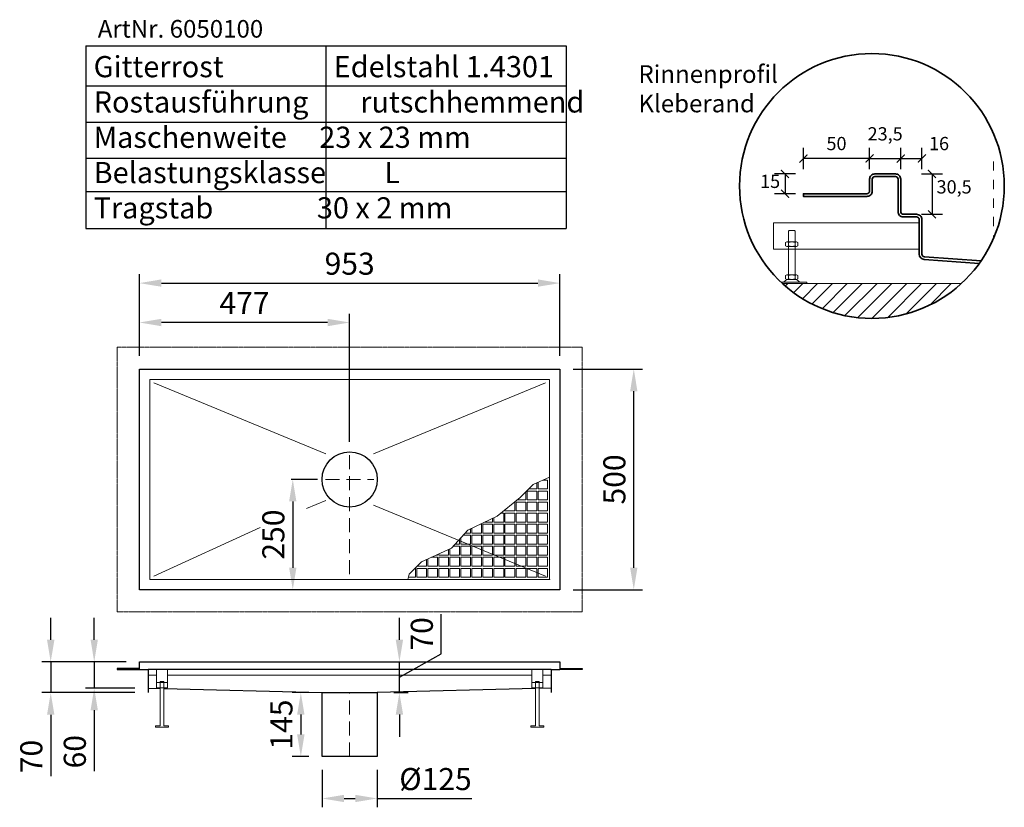
# Model space of a CAD drawing. Units: millimetres. Extents: x 66621 to 68853, y 66281 to 68066.
import ezdxf

# ---------------------------------------------------------------- set-up
doc = ezdxf.new("R2010")
doc.units = ezdxf.units.MM
doc.header["$LTSCALE"] = 10
for name, pattern in [('MITTE2', [1.125, 0.75, -0.125, 0.125, -0.125]), ('STRICHPUNKT', [1, 0.5, -0.25, 0, -0.25]), ('VERDECKT', [9.525, 6.35, -3.175])]:
    doc.linetypes.add(name, pattern=pattern)
for name, color, linetype, lineweight in [('_____KESSEL___BEM', 3, 'Continuous', 15), ('____KESSEL___RIN', 5, 'Continuous', 30), ('KESSEL KONSTRUKT', 1, 'STRICHPUNKT', 9)]:
    doc.layers.add(name, color=color, linetype=linetype, lineweight=lineweight)
doc.styles.add('R4', font='swisscb.ttf', dxfattribs={"height": 60})
doc.styles.get("Standard").update_dxf_attribs({"font": 'romans.shx', "width": 0.8})
doc.dimstyles.new('ISO-25', dxfattribs={"dimtxt": 2.5, "dimasz": 2.5, "dimexe": 1.25, "dimexo": 0.625, "dimtad": 1, "dimtxsty": 'Standard', "dimcen": 2.5, "dimadec": 0, "dimazin": 0, "dimtfac": 1, "dimtmove": 0, "dimatfit": 3, "dimfxl": 1, "dimarcsym": 0})
doc.dimstyles.new('La Rosa', dxfattribs={"dimscale": 20, "dimtxt": 2.5, "dimasz": 2.5, "dimexe": 1, "dimexo": 1.5, "dimtad": 1, "dimdec": 0, "dimtxsty": 'Standard', "dimcen": 2.5, "dimazin": 0, "dimtfac": 1, "dimtdec": 0, "dimtmove": 0, "dimatfit": 3, "dimfxl": 1, "dimarcsym": 0})
doc.dimstyles.get("Standard").update_dxf_attribs({"dimtxt": 0.18, "dimasz": 0.18, "dimexe": 0.18, "dimexo": 0.0625, "dimgap": 0.09, "dimtad": 0, "dimtih": 1, "dimtoh": 1, "dimdec": 4, "dimzin": 0, "dimdsep": 46, "dimtxsty": 'Standard', "dimcen": 0.09, "dimadec": 0, "dimazin": 0, "dimtfac": 1, "dimtdec": 4, "dimtofl": 0, "dimtmove": 0, "dimatfit": 3, "dimfxl": 1, "dimtolj": 1, "dimtzin": 0, "dimarcsym": 0})

# ---------------------------------------------------------------- blocks, each defined once
blk = doc.blocks.new('*D3')
at = {"color": 0, "lineweight": -2, "transparency": 16777216}
for p, q in [((66892.6, 67303.8), (66892.6, 67488.7)), ((66942.6, 67468.7), (67795.6, 67468.7)), ((67845.6, 67303.8), (67845.6, 67488.7))]:
    blk.add_line(p, q, dxfattribs=at)
at = {"color": 0, "transparency": 16777216}
for points in [[(66942.6, 67477.1), (66942.6, 67460.4), (66892.6, 67468.7)], [(67795.6, 67477.1), (67795.6, 67460.4), (67845.6, 67468.7)]]:
    blk.add_solid(points, dxfattribs=at)
at = {"layer": 'DEFPOINTS', "color": 0, "transparency": 16777216}
for p in [(67845.6, 67468.7), (66892.6, 67273.8), (67845.6, 67273.8)]:
    blk.add_point(p, dxfattribs=at)
at = {"color": 0, "transparency": 16777216, "insert": (67369.1, 67506.2), "char_height": 50, "attachment_point": 5}
blk.add_mtext('953', dxfattribs=at)
blk = doc.blocks.new('*D4')
at = {"layer": '_____KESSEL___BEM', "color": 0, "lineweight": -2, "transparency": 16777216}
for p, q in [((67296.6, 67023.8), (67236.2, 67023.8)), ((67240.2, 66973.8), (67240.2, 66823.8)), ((67254.2, 66773.8), (67236.2, 66773.8))]:
    blk.add_line(p, q, dxfattribs=at)
at = {"layer": '_____KESSEL___BEM', "color": 0, "transparency": 16777216}
for points in [[(67231.9, 66973.8), (67248.5, 66973.8), (67240.2, 67023.8)], [(67231.9, 66823.8), (67248.5, 66823.8), (67240.2, 66773.8)]]:
    blk.add_solid(points, dxfattribs=at)
at = {"layer": 'DEFPOINTS', "color": 0, "transparency": 16777216}
for p in [(67306.6, 67023.8), (67240.2, 66773.8), (67264.2, 66773.8)]:
    blk.add_point(p, dxfattribs=at)
at = {"layer": '_____KESSEL___BEM', "color": 0, "lineweight": 25, "transparency": 16777216, "insert": (67202.7, 66898.8), "char_height": 50, "attachment_point": 5, "rotation": 90}
blk.add_mtext('250', dxfattribs=at)
blk = doc.blocks.new('*D5')
at = {"color": 0, "lineweight": -2, "transparency": 16777216}
for p, q in [((67875.6, 67273.8), (68032.9, 67273.8)), ((68012.9, 66823.8), (68012.9, 67223.8)), ((67875.6, 66773.8), (68032.9, 66773.8))]:
    blk.add_line(p, q, dxfattribs=at)
at = {"color": 0, "transparency": 16777216}
for points in [[(68004.6, 67223.8), (68021.2, 67223.8), (68012.9, 67273.8)], [(68004.6, 66823.8), (68021.2, 66823.8), (68012.9, 66773.8)]]:
    blk.add_solid(points, dxfattribs=at)
at = {"layer": 'DEFPOINTS', "color": 0, "transparency": 16777216}
for p in [(67845.6, 67273.8), (68012.9, 67273.8), (67845.6, 66773.8)]:
    blk.add_point(p, dxfattribs=at)
at = {"color": 0, "transparency": 16777216, "insert": (67975.4, 67023.8), "char_height": 50, "attachment_point": 5, "rotation": 90}
blk.add_mtext('500', dxfattribs=at)
blk = doc.blocks.new('*D6')
at = {"color": 0, "lineweight": -2, "transparency": 16777216}
for p, q in [((66892.6, 67303.8), (66892.6, 67399.4)), ((67319.1, 67379.4), (66942.6, 67379.4)), ((67369.1, 67108.8), (67369.1, 67399.4))]:
    blk.add_line(p, q, dxfattribs=at)
at = {"color": 0, "transparency": 16777216}
for points in [[(66942.6, 67387.7), (66942.6, 67371), (66892.6, 67379.4)], [(67319.1, 67387.7), (67319.1, 67371), (67369.1, 67379.4)]]:
    blk.add_solid(points, dxfattribs=at)
at = {"layer": 'DEFPOINTS', "color": 0, "transparency": 16777216}
for p in [(66892.6, 67379.4), (66892.6, 67273.8), (67369.1, 67078.8)]:
    blk.add_point(p, dxfattribs=at)
at = {"color": 0, "transparency": 16777216, "insert": (67130.8, 67416.9), "char_height": 50, "attachment_point": 5}
blk.add_mtext('477', dxfattribs=at)
blk = doc.blocks.new('KES_ES_Profil_U_Betonanker Seite')
at = {"layer": '____KESSEL___RIN', "color": 0, "lineweight": 15}
for p, q in [((0, 0), (0, -42)), ((25, -42), (25, 0)), ((0, -30), (25, -30)), ((0, -42), (25, -42))]:
    blk.add_line(p, q, dxfattribs=at)
blk.add_lwpolyline([(16.5, -27.8), (8.5, -27.8), (8.5, -127.8), (-2.5, -127.8), (-2.5, -130.8), (27.5, -130.8), (27.5, -127.8), (16.5, -127.8), (16.5, -27.8)], dxfattribs=at)
blk = doc.blocks.new('*D7')
at = {"color": 0, "lineweight": -2, "transparency": 16777216}
for p, q in [((67481.8, 66660.4), (67481.8, 66710.4)), ((67576.6, 66628.8), (67576.6, 66718.6)), ((67481.8, 66575.6), (67576.6, 66628.8)), ((67454.2, 66610.4), (67501.8, 66610.4)), ((67481.8, 66540.8), (67481.8, 66610.4)), ((67481.8, 66540.8), (67481.8, 66610.4)), ((67469.1, 66540.8), (67501.8, 66540.8)), ((67481.8, 66490.8), (67481.8, 66440.8))]:
    blk.add_line(p, q, dxfattribs=at)
at = {"color": 0, "transparency": 16777216}
for points in [[(67473.5, 66660.4), (67490.2, 66660.4), (67481.8, 66610.4)], [(67473.5, 66490.8), (67490.2, 66490.8), (67481.8, 66540.8)]]:
    blk.add_solid(points, dxfattribs=at)
at = {"layer": 'DEFPOINTS', "color": 0, "transparency": 16777216}
for p in [(67424.2, 66610.4), (67481.8, 66610.4), (67439.1, 66540.8)]:
    blk.add_point(p, dxfattribs=at)
at = {"color": 0, "transparency": 16777216, "insert": (67539.1, 66673.7), "char_height": 50, "attachment_point": 5, "rotation": 90}
blk.add_mtext('70', dxfattribs=at)
blk = doc.blocks.new('*D8')
at = {"color": 0, "lineweight": -2, "transparency": 16777216}
for p, q in [((67306.6, 66365.8), (67306.6, 66280.8)), ((67431.6, 66365.8), (67431.6, 66280.8)), ((67356.6, 66300.8), (67381.6, 66300.8)), ((67431.6, 66300.8), (67645.6, 66300.8))]:
    blk.add_line(p, q, dxfattribs=at)
at = {"color": 0, "transparency": 16777216}
for points in [[(67356.6, 66309.1), (67356.6, 66292.5), (67306.6, 66300.8)], [(67381.6, 66309.1), (67381.6, 66292.5), (67431.6, 66300.8)]]:
    blk.add_solid(points, dxfattribs=at)
at = {"layer": 'DEFPOINTS', "color": 0, "transparency": 16777216}
for p in [(67306.6, 66395.8), (67431.6, 66395.8), (67431.6, 66300.8)]:
    blk.add_point(p, dxfattribs=at)
at = {"color": 0, "transparency": 16777216, "insert": (67563.6, 66338.3), "char_height": 50, "attachment_point": 5}
blk.add_mtext('%%c125', dxfattribs=at)
blk = doc.blocks.new('*D9')
at = {"color": 0, "lineweight": -2, "transparency": 16777216}
for p, q in [((67276.6, 66540.8), (67238.5, 66540.8)), ((67258.5, 66490.8), (67258.5, 66445.8)), ((67276.6, 66395.8), (67238.5, 66395.8))]:
    blk.add_line(p, q, dxfattribs=at)
at = {"color": 0, "transparency": 16777216}
for points in [[(67250.1, 66490.8), (67266.8, 66490.8), (67258.5, 66540.8)], [(67250.1, 66445.8), (67266.8, 66445.8), (67258.5, 66395.8)]]:
    blk.add_solid(points, dxfattribs=at)
at = {"layer": 'DEFPOINTS', "color": 0, "transparency": 16777216}
for p in [(67306.6, 66540.8), (67258.5, 66395.8), (67306.6, 66395.8)]:
    blk.add_point(p, dxfattribs=at)
at = {"color": 0, "transparency": 16777216, "insert": (67221, 66468.3), "char_height": 50, "attachment_point": 5, "rotation": 90}
blk.add_mtext('145', dxfattribs=at)
blk = doc.blocks.new('KES_ES_Profil300_U_Gitterrost')
at = {"layer": '____KESSEL___RIN', "color": 0, "linetype": 'Continuous', "lineweight": 9}
for p, q in [((0, 231.3), (-37.5, 215)), ((-14.5, 225), (-5, 225)), ((-5, 205), (-5, 225)), ((-37.5, 215), (-67, 185.5)), ((-29, 205), (-47.5, 205)), ((-29, 218.7), (-29, 205)), ((-26, 205), (-26, 220)), ((-5, 205), (-26, 205)), ((-67, 185.5), (-119.1, 142.9)), ((-54, 180), (-73.7, 180)), ((-54, 198.5), (-54, 180)), ((-51, 200), (-29, 200)), ((-51, 200), (-51, 180)), ((-29, 180), (-51, 180)), ((-29, 200), (-29, 180)), ((-26, 200), (-5, 200)), ((-26, 180), (-26, 200)), ((-5, 180), (-26, 180)), ((-5, 180), (-5, 200)), ((-101, 155), (-101, 157.7)), ((-79.8, 175), (-79, 175)), ((-79, 175), (-79, 155)), ((-76, 155), (-76, 175)), ((-76, 175), (-54, 175)), ((-54, 175), (-54, 155)), ((-51, 155), (-51, 175)), ((-51, 175), (-29, 175)), ((-29, 175), (-29, 155)), ((-26, 155), (-26, 175)), ((-26, 175), (-5, 175)), ((-5, 155), (-5, 175)), ((-119.1, 142.9), (-185.3, 111.9)), ((-129, 138.3), (-129, 130)), ((-126, 130), (-126, 139.7)), ((-110.4, 150), (-104, 150)), ((-104, 150), (-104, 130)), ((-79, 155), (-101, 155)), ((-101, 150), (-79, 150)), ((-101, 130), (-101, 150)), ((-79, 150), (-79, 130)), ((-54, 155), (-76, 155)), ((-76, 130), (-76, 150)), ((-76, 150), (-54, 150)), ((-54, 150), (-54, 130)), ((-29, 155), (-51, 155)), ((-51, 130), (-51, 150)), ((-51, 150), (-29, 150)), ((-29, 150), (-29, 130)), ((-5, 155), (-26, 155)), ((-26, 130), (-26, 150)), ((-26, 150), (-5, 150)), ((-5, 130), (-5, 150)), ((-185.3, 111.9), (-222.4, 70.7)), ((-179, 114.9), (-179, 105)), ((-176, 105), (-176, 116.3)), ((-157.4, 125), (-154, 125)), ((-154, 125), (-154, 105)), ((-151, 125), (-129, 125)), ((-151, 125), (-151, 105)), ((-129, 130), (-146.7, 130)), ((-129, 125), (-129, 105)), ((-104, 130), (-126, 130)), ((-126, 125), (-104, 125)), ((-126, 105), (-126, 125)), ((-104, 125), (-104, 105)), ((-79, 130), (-101, 130)), ((-101, 125), (-79, 125)), ((-101, 125), (-101, 105)), ((-79, 125), (-79, 105)), ((-54, 130), (-76, 130)), ((-76, 105), (-76, 125)), ((-76, 125), (-54, 125)), ((-54, 125), (-54, 105)), ((-29, 130), (-51, 130)), ((-51, 125), (-51, 105)), ((-51, 125), (-29, 125)), ((-29, 125), (-29, 105)), ((-5, 130), (-26, 130)), ((-26, 105), (-26, 125)), ((-26, 125), (-5, 125)), ((-5, 105), (-5, 125)), ((-204, 91.1), (-204, 80)), ((-201, 80), (-201, 94.5)), ((-196, 100), (-179, 100)), ((-179, 105), (-191.5, 105)), ((-179, 100), (-179, 80)), ((-154, 105), (-176, 105)), ((-176, 80), (-176, 100)), ((-176, 100), (-154, 100)), ((-154, 100), (-154, 80)), ((-129, 105), (-151, 105)), ((-151, 80), (-151, 100)), ((-151, 100), (-129, 100)), ((-129, 100), (-129, 80)), ((-104, 105), (-126, 105)), ((-126, 80), (-126, 100)), ((-126, 100), (-104, 100)), ((-104, 100), (-104, 80)), ((-79, 105), (-101, 105)), ((-101, 80), (-101, 100)), ((-101, 100), (-79, 100)), ((-79, 100), (-79, 80)), ((-54, 105), (-76, 105)), ((-76, 100), (-54, 100)), ((-76, 80), (-76, 100)), ((-54, 100), (-54, 80)), ((-29, 105), (-51, 105)), ((-51, 100), (-29, 100)), ((-51, 80), (-51, 100)), ((-29, 100), (-29, 80)), ((-5, 105), (-26, 105)), ((-26, 100), (-5, 100)), ((-26, 80), (-26, 100)), ((-5, 80), (-5, 100)), ((-222.4, 70.7), (-290.2, 39.6)), ((-229, 67.6), (-229, 55)), ((-226, 55), (-226, 69)), ((-218.5, 75), (-204, 75)), ((-204, 80), (-214, 80)), ((-204, 75), (-204, 55)), ((-179, 80), (-201, 80)), ((-201, 75), (-179, 75)), ((-201, 75), (-201, 55)), ((-179, 75), (-179, 55)), ((-154, 80), (-176, 80)), ((-176, 55), (-176, 75)), ((-176, 75), (-154, 75)), ((-154, 75), (-154, 55)), ((-129, 80), (-151, 80)), ((-151, 75), (-151, 55)), ((-151, 75), (-129, 75)), ((-129, 75), (-129, 55)), ((-104, 80), (-126, 80)), ((-126, 55), (-126, 75)), ((-126, 75), (-104, 75)), ((-104, 75), (-104, 55)), ((-79, 80), (-101, 80)), ((-101, 75), (-101, 55)), ((-101, 75), (-79, 75)), ((-79, 75), (-79, 55)), ((-54, 80), (-76, 80)), ((-76, 75), (-54, 75)), ((-76, 55), (-76, 75)), ((-54, 75), (-54, 55)), ((-29, 80), (-51, 80)), ((-51, 75), (-29, 75)), ((-51, 75), (-51, 55)), ((-29, 75), (-29, 55)), ((-5, 80), (-26, 80)), ((-26, 75), (-5, 75)), ((-26, 55), (-26, 75)), ((-5, 55), (-5, 75)), ((-279, 44.8), (-279, 30)), ((-276, 30), (-276, 46.1)), ((-267.5, 50), (-254, 50)), ((-254, 55), (-256.6, 55)), ((-254, 56.2), (-254, 55)), ((-254, 50), (-254, 30)), ((-251, 57.6), (-251, 55)), ((-229, 55), (-251, 55)), ((-251, 50), (-229, 50)), ((-251, 30), (-251, 50)), ((-229, 50), (-229, 30)), ((-204, 55), (-226, 55)), ((-226, 50), (-204, 50)), ((-226, 30), (-226, 50)), ((-204, 50), (-204, 30)), ((-179, 55), (-201, 55)), ((-201, 50), (-179, 50)), ((-201, 30), (-201, 50)), ((-179, 50), (-179, 30)), ((-154, 55), (-176, 55)), ((-176, 30), (-176, 50)), ((-176, 50), (-154, 50)), ((-154, 50), (-154, 30)), ((-129, 55), (-151, 55)), ((-151, 30), (-151, 50)), ((-151, 50), (-129, 50)), ((-129, 50), (-129, 30)), ((-104, 55), (-126, 55)), ((-126, 30), (-126, 50)), ((-126, 50), (-104, 50)), ((-104, 50), (-104, 30)), ((-79, 55), (-101, 55)), ((-101, 30), (-101, 50)), ((-101, 50), (-79, 50)), ((-79, 50), (-79, 30)), ((-54, 55), (-76, 55)), ((-76, 50), (-54, 50)), ((-76, 30), (-76, 50)), ((-54, 50), (-54, 30)), ((-29, 55), (-51, 55)), ((-51, 50), (-29, 50)), ((-51, 30), (-51, 50)), ((-29, 50), (-29, 30)), ((-5, 55), (-26, 55)), ((-26, 50), (-5, 50)), ((-26, 30), (-26, 50)), ((-5, 30), (-5, 50)), ((-290.2, 39.6), (-317.8, 12)), ((-304.8, 25), (-304, 25)), ((-304, 25), (-304, 5)), ((-301, 25), (-301, 5)), ((-301, 25), (-279, 25)), ((-279, 30), (-299.8, 30)), ((-279, 25), (-279, 5)), ((-254, 30), (-276, 30)), ((-276, 25), (-254, 25)), ((-276, 5), (-276, 25)), ((-254, 25), (-254, 5)), ((-229, 30), (-251, 30)), ((-251, 25), (-229, 25)), ((-251, 25), (-251, 5)), ((-229, 25), (-229, 5)), ((-204, 30), (-226, 30)), ((-226, 25), (-204, 25)), ((-226, 5), (-226, 25)), ((-204, 25), (-204, 5)), ((-179, 30), (-201, 30)), ((-201, 25), (-179, 25)), ((-201, 25), (-201, 5)), ((-179, 25), (-179, 5)), ((-154, 30), (-176, 30)), ((-176, 5), (-176, 25)), ((-176, 25), (-154, 25)), ((-154, 25), (-154, 5)), ((-129, 30), (-151, 30)), ((-151, 25), (-151, 5)), ((-151, 25), (-129, 25)), ((-129, 25), (-129, 5)), ((-104, 30), (-126, 30)), ((-126, 5), (-126, 25)), ((-126, 25), (-104, 25)), ((-104, 25), (-104, 5)), ((-79, 30), (-101, 30)), ((-101, 25), (-101, 5)), ((-101, 25), (-79, 25)), ((-79, 25), (-79, 5)), ((-54, 30), (-76, 30)), ((-76, 25), (-54, 25)), ((-76, 5), (-76, 25)), ((-54, 25), (-54, 5)), ((-29, 30), (-51, 30)), ((-51, 25), (-29, 25)), ((-51, 25), (-51, 5)), ((-29, 25), (-29, 5)), ((-5, 30), (-26, 30)), ((-26, 25), (-5, 25)), ((-26, 5), (-26, 25)), ((-5, 5), (-5, 25)), ((-317.8, 12), (-321.3, 0)), ((-304, 5), (-319.9, 5)), ((-279, 5), (-301, 5)), ((-254, 5), (-276, 5)), ((-229, 5), (-251, 5)), ((-204, 5), (-226, 5)), ((-179, 5), (-201, 5)), ((-154, 5), (-176, 5)), ((-129, 5), (-151, 5)), ((-104, 5), (-126, 5)), ((-79, 5), (-101, 5)), ((-54, 5), (-76, 5)), ((-29, 5), (-51, 5)), ((-5, 5), (-26, 5))]:
    blk.add_line(p, q, dxfattribs=at)
blk.add_point((0, 0), dxfattribs=at)
blk = doc.blocks.new('_ArchTick')
at = {"color": 0, "linetype": 'ByBlock', "const_width": 0.15}
blk.add_lwpolyline([(-0.5, -0.5), (0.5, 0.5)], dxfattribs=at)
blk = doc.blocks.new('*D13')
at = {"color": 0, "lineweight": -2, "transparency": 16777216}
for p, q in [((37.41, 109.12), (53.41, 109.12)), ((45.41, 109.12), (45.41, 78.62)), ((37.41, 78.62), (53.41, 78.62))]:
    blk.add_line(p, q, dxfattribs=at)
at = {"layer": 'DEFPOINTS', "color": 0, "transparency": 16777216}
for p in [(17.75, 109.12), (33.75, 78.62), (45.41, 78.62)]:
    blk.add_point(p, dxfattribs=at)
at = {"color": 0, "lineweight": -2, "transparency": 16777216, "xscale": 6, "yscale": 6, "zscale": 6}
for p, rotation in [((45.41, 109.12), 90), ((45.41, 78.62), 270)]:
    blk.add_blockref('_ArchTick', p, dxfattribs=dict(at, rotation=rotation))
at = {"color": 0, "lineweight": 25, "transparency": 16777216, "insert": (62.09, 98.02), "char_height": 10, "attachment_point": 5}
blk.add_mtext('30,5', dxfattribs=at)
blk = doc.blocks.new('*D14')
at = {"color": 0, "lineweight": -2, "transparency": 16777216}
for p, q in [((-51.75, 112.75), (-51.75, 128.75)), ((-1.75, 112.75), (-1.75, 128.75)), ((-1.75, 120.75), (-51.75, 120.75))]:
    blk.add_line(p, q, dxfattribs=at)
at = {"layer": 'DEFPOINTS', "color": 0, "transparency": 16777216}
for p in [(-51.75, 120.75), (-1.75, 105.12), (-51.75, 94.12)]:
    blk.add_point(p, dxfattribs=at)
at = {"color": 0, "lineweight": -2, "transparency": 16777216, "xscale": 6, "yscale": 6, "zscale": 6, "rotation": 180}
blk.add_blockref('_ArchTick', (-51.75, 120.75), dxfattribs=at)
at = {"color": 0, "lineweight": -2, "transparency": 16777216, "xscale": 6, "yscale": 6, "zscale": 6}
blk.add_blockref('_ArchTick', (-1.75, 120.75), dxfattribs=at)
at = {"color": 0, "lineweight": 25, "transparency": 16777216, "insert": (-26.75, 130.75), "char_height": 10, "attachment_point": 5}
blk.add_mtext('50', dxfattribs=at)
blk = doc.blocks.new('*D15')
at = {"color": 0, "lineweight": -2, "transparency": 16777216}
for p, q in [((-1.75, 112.75), (-1.75, 128.75)), ((21.75, 112.75), (21.75, 128.75)), ((-1.75, 120.75), (21.75, 120.75))]:
    blk.add_line(p, q, dxfattribs=at)
at = {"layer": 'DEFPOINTS', "color": 0, "transparency": 16777216}
for p in [(21.75, 120.75), (-1.75, 105.12), (21.75, 105.12)]:
    blk.add_point(p, dxfattribs=at)
at = {"color": 0, "lineweight": -2, "transparency": 16777216, "xscale": 6, "yscale": 6, "zscale": 6, "rotation": 180}
blk.add_blockref('_ArchTick', (-1.75, 120.75), dxfattribs=at)
at = {"color": 0, "lineweight": -2, "transparency": 16777216, "xscale": 6, "yscale": 6, "zscale": 6}
blk.add_blockref('_ArchTick', (21.75, 120.75), dxfattribs=at)
at = {"color": 0, "lineweight": 25, "transparency": 16777216, "insert": (10, 138.08), "char_height": 10, "attachment_point": 5}
blk.add_mtext('23,5', dxfattribs=at)
blk = doc.blocks.new('*D16')
at = {"color": 0, "lineweight": -2, "transparency": 16777216}
for p, q in [((21.75, 112.77), (21.75, 128.77)), ((37.75, 112.77), (37.75, 128.77)), ((21.75, 120.77), (37.75, 120.77))]:
    blk.add_line(p, q, dxfattribs=at)
at = {"layer": 'DEFPOINTS', "color": 0, "transparency": 16777216}
for p in [(37.75, 120.77), (21.75, 105.12), (37.75, 74.62)]:
    blk.add_point(p, dxfattribs=at)
at = {"color": 0, "lineweight": -2, "transparency": 16777216, "xscale": 6, "yscale": 6, "zscale": 6, "rotation": 180}
blk.add_blockref('_ArchTick', (21.75, 120.77), dxfattribs=at)
at = {"color": 0, "lineweight": -2, "transparency": 16777216, "xscale": 6, "yscale": 6, "zscale": 6}
blk.add_blockref('_ArchTick', (37.75, 120.77), dxfattribs=at)
at = {"color": 0, "lineweight": 25, "transparency": 16777216, "insert": (50.7, 130.75), "char_height": 10, "attachment_point": 5}
blk.add_mtext('16', dxfattribs=at)
blk = doc.blocks.new('*D17')
at = {"color": 0, "lineweight": -2, "transparency": 16777216}
for p, q in [((-57.64, 109.12), (-73.64, 109.12)), ((-65.64, 109.12), (-65.64, 94.12)), ((-57.64, 94.12), (-73.64, 94.12))]:
    blk.add_line(p, q, dxfattribs=at)
at = {"layer": 'DEFPOINTS', "color": 0, "transparency": 16777216}
for p in [(2.25, 109.12), (-65.64, 94.12), (-51.86, 94.12)]:
    blk.add_point(p, dxfattribs=at)
at = {"color": 0, "lineweight": -2, "transparency": 16777216, "xscale": 6, "yscale": 6, "zscale": 6}
for p, rotation in [((-65.64, 109.12), 90), ((-65.64, 94.12), 270)]:
    blk.add_blockref('_ArchTick', p, dxfattribs=dict(at, rotation=rotation))
at = {"color": 0, "lineweight": 25, "transparency": 16777216, "insert": (-76.89, 102.18), "char_height": 10, "attachment_point": 5}
blk.add_mtext('15', dxfattribs=at)
blk = doc.blocks.new('*D11')
at = {"color": 0, "lineweight": -2, "transparency": 16777216}
for p, q in [((66790.3, 66660.4), (66790.3, 66710.4)), ((66862.6, 66610.4), (66770.3, 66610.4)), ((66790.3, 66610.4), (66790.3, 66550.7)), ((66882.6, 66550.7), (66770.3, 66550.7)), ((66790.3, 66500.7), (66790.3, 66362.9))]:
    blk.add_line(p, q, dxfattribs=at)
at = {"color": 0, "transparency": 16777216}
for points in [[(66782, 66660.4), (66798.6, 66660.4), (66790.3, 66610.4)], [(66782, 66500.7), (66798.6, 66500.7), (66790.3, 66550.7)]]:
    blk.add_solid(points, dxfattribs=at)
at = {"layer": 'DEFPOINTS', "color": 0, "transparency": 16777216}
for p in [(66892.6, 66610.4), (66790.3, 66550.7), (66912.6, 66550.7)]:
    blk.add_point(p, dxfattribs=at)
at = {"color": 0, "transparency": 16777216, "insert": (66752.8, 66406.8), "char_height": 50, "attachment_point": 5, "rotation": 90}
blk.add_mtext('60', dxfattribs=at)
blk = doc.blocks.new('*D12')
at = {"color": 0, "lineweight": -2, "transparency": 16777216}
for p, q in [((66691.7, 66660.4), (66691.7, 66710.4)), ((66862.6, 66610.4), (66671.7, 66610.4)), ((66691.7, 66610.4), (66691.7, 66540.7)), ((66882.6, 66540.7), (66671.7, 66540.7)), ((66691.7, 66490.7), (66691.7, 66351))]:
    blk.add_line(p, q, dxfattribs=at)
at = {"color": 0, "transparency": 16777216}
for points in [[(66683.4, 66660.4), (66700.1, 66660.4), (66691.7, 66610.4)], [(66683.4, 66490.7), (66700.1, 66490.7), (66691.7, 66540.7)]]:
    blk.add_solid(points, dxfattribs=at)
at = {"layer": 'DEFPOINTS', "color": 0, "transparency": 16777216}
for p in [(66892.6, 66610.4), (66691.7, 66540.7), (66912.6, 66540.7)]:
    blk.add_point(p, dxfattribs=at)
at = {"color": 0, "transparency": 16777216, "insert": (66654.2, 66395.9), "char_height": 50, "attachment_point": 5, "rotation": 90}
blk.add_mtext('70', dxfattribs=at)
blk = doc.blocks.new('A$C6BBE77EF')
at = {"lineweight": 15}
h = blk.add_hatch(dxfattribs=at)
h.set_pattern_fill('LINE', color=256, scale=2.5, angle=45, style=0)
h.set_pattern_definition([(45, (-5092.686, -4694.84), (-5.61266, 5.61266), [])])
h.paths.add_polyline_path([(-67.55, 26.27, 0.38882), (67.55, 26.27)])
at = {"linetype": 'Continuous', "lineweight": 15, "ltscale": 0.5}
for p, q in [((91.76, 118.6), (91.76, 111.6)), ((91.76, 104.6), (91.76, 97.6)), ((91.76, 90.6), (91.76, 83.6)), ((91.76, 76.6), (91.76, 69.6)), ((91.76, 62.6), (91.76, 60.25))]:
    blk.add_line(p, q, dxfattribs=at)
at = {"color": 0, "lineweight": 9}
for p, q in [((-62.58, 66.44), (-63.08, 65.94)), ((-58.08, 65.94), (-58.58, 66.44)), ((-63.08, 57.19), (-64.31, 57.69)), ((-63.08, 54.69), (-64.31, 54.19)), ((-60.58, 57.69), (-63.08, 57.19)), ((-63.08, 54.69), (-60.58, 54.19)), ((-60.58, 57.69), (-58.08, 57.19)), ((-58.08, 54.69), (-60.58, 54.19)), ((-58.08, 57.19), (-56.86, 57.69)), ((-58.08, 54.69), (-56.86, 54.19)), ((-63.08, 32.27), (-64.31, 32.77)), ((-63.08, 29.77), (-64.31, 29.27)), ((-60.58, 32.77), (-63.08, 32.27)), ((-63.08, 29.77), (-60.58, 29.27)), ((-60.58, 32.77), (-58.08, 32.27)), ((-58.08, 29.77), (-60.58, 29.27)), ((-58.08, 32.27), (-56.86, 32.77)), ((-58.08, 29.77), (-56.86, 29.27)), ((-54.08, 27.27), (-54.34, 27.27))]:
    blk.add_line(p, q, dxfattribs=at)
at = {"color": 0, "linetype": 'Continuous', "lineweight": 9}
for p, q in [((-63.08, 57.69), (-63.08, 65.94)), ((-62.58, 66.44), (-58.58, 66.44)), ((-58.08, 57.69), (-58.08, 65.94)), ((-64.31, 57.69), (-65.34, 57.2)), ((-64.31, 54.19), (-65.34, 54.69)), ((-65.33, 54.69), (-65.33, 57.19)), ((-64.31, 57.69), (-56.86, 57.69)), ((-56.96, 54.19), (-64.31, 54.19)), ((-63.08, 54.69), (-63.08, 57.19)), ((-63.08, 54.19), (-63.08, 32.77)), ((-58.08, 54.69), (-58.08, 57.19)), ((-58.08, 54.19), (-58.08, 32.77)), ((-56.91, 54.17), (-55.83, 54.69)), ((-55.83, 57.2), (-56.86, 57.69)), ((-55.83, 54.69), (-55.83, 57.19)), ((-64.31, 32.77), (-65.34, 32.27)), ((-64.31, 29.27), (-65.34, 29.76)), ((-65.33, 29.77), (-65.33, 32.27)), ((-64.31, 32.77), (-56.86, 32.77)), ((-63.08, 29.77), (-63.08, 32.27)), ((-58.08, 29.77), (-58.08, 32.27)), ((-55.83, 32.27), (-56.86, 32.77)), ((-56.86, 29.27), (-55.83, 29.76)), ((-55.83, 29.77), (-55.83, 32.27)), ((-66.83, 27.27), (-68.63, 27.27)), ((-64.31, 29.27), (-66.83, 27.27)), ((-66.83, 27.27), (-54.34, 27.27)), ((-56.86, 29.27), (-64.31, 29.27)), ((-56.86, 29.27), (-54.34, 27.27)), ((-54.08, 27.27), (-49.08, 27.27)), ((-52.68, 26.27), (-49.08, 26.27)), ((-49.08, 27.27), (-49.08, 26.27))]:
    blk.add_line(p, q, dxfattribs=at)
at = {"lineweight": 9}
blk.add_line((67.55, 26.27), (-67.55, 26.27), dxfattribs=at)
at = {"lineweight": 35}
blk.add_lwpolyline([(82.45, 43.42), (39.64, 46.52, -0.39896), (37.75, 48.52), (37.75, 74.62, 0.414214), (33.75, 78.62), (23.75, 78.62, -0.414214), (21.75, 80.62), (21.75, 105.12, 0.414214), (17.75, 109.12), (2.25, 109.12, 0.414214), (-1.75, 105.12), (-1.75, 96.12, -0.414214), (-3.75, 94.12), (-51.75, 94.12), (-51.75, 92.12), (-3.75, 92.12, 0.414214), (0.25, 96.12), (0.25, 105.12, -0.414214), (2.25, 107.12), (17.75, 107.12, -0.414214), (19.75, 105.12), (19.75, 80.62, 0.414214), (23.75, 76.62), (33.75, 76.62, -0.414214), (35.75, 74.62), (35.75, 48.52, 0.39896), (39.54, 44.52), (81.11, 41.51)], format="xyb", dxfattribs=at)
at = {"lineweight": 9}
blk.add_lwpolyline([(35.75, 72.19), (25.75, 72.19), (-74.25, 72.19), (-74.25, 52.19), (35.75, 52.19), (35.75, 72.19)], dxfattribs=at)
at = {"lineweight": 35}
blk.add_circle((0, 100), 100, dxfattribs=at)
at = {"layer": '____KESSEL___RIN', "color": 7, "insert": (-176.36, 191.2), "char_height": 13.3333, "width": 89.5879, "attachment_point": 1, "style": 'R4'}
blk.add_mtext('Rinnenprofil\\PKleberand', dxfattribs=at)
at = {"lineweight": 25}
for base, p1, p2, override, picture, middle in [((21.75, 120.75), (-1.75, 105.12), (21.75, 105.12), {"dimscale": 4, "dimtxt": 2.5, "dimasz": 1.5, "dimexe": 2, "dimexo": 0.5, "dimgap": 0.8, "dimtad": 1, "dimdec": 1, "dimzin": 8, "dimdsep": 44, "dimblk": 'ArchTick', "dimcen": 2.5, "dimadec": 2, "dimtdec": 1, "dimtofl": 1, "dimtmove": 2, "dimldrblk": 'ArchTick', "dimfxl": 2, "dimfxlon": 1, "dimtolj": 0, "dimtzin": 8}, '*D15', (10, 138.08)), ((37.75, 120.77), (21.75, 105.12), (37.75, 74.62), {"dimscale": 4, "dimtxt": 2.5, "dimasz": 1.5, "dimexe": 2, "dimexo": 0.5, "dimgap": 1.25, "dimtad": 1, "dimdec": 1, "dimzin": 8, "dimdsep": 44, "dimblk": 'ArchTick', "dimcen": 2.5, "dimadec": 2, "dimtdec": 1, "dimtofl": 1, "dimtmove": 2, "dimldrblk": 'ArchTick', "dimfxl": 2, "dimfxlon": 1, "dimtolj": 0, "dimtzin": 8}, '*D16', (50.7, 130.75))]:
    dim = blk.add_linear_dim(base=base, p1=p1, p2=p2, dimstyle='Standard', override=override, dxfattribs=at)
    dim.commit()
    dim.dimension.update_dxf_attribs({"geometry": picture, "text_midpoint": middle, "dimtype": 128})
dim = blk.add_linear_dim(base=(-51.75, 120.75), p1=(-1.75, 105.12), p2=(-51.75, 94.12), dimstyle='Standard', override={"dimscale": 4, "dimtxt": 2.5, "dimasz": 1.5, "dimexe": 2, "dimexo": 0.5, "dimgap": 1.25, "dimtad": 1, "dimdec": 1, "dimzin": 8, "dimdsep": 44, "dimblk": 'ArchTick', "dimcen": 2.5, "dimadec": 2, "dimtdec": 1, "dimtofl": 1, "dimldrblk": 'ArchTick', "dimfxl": 2, "dimfxlon": 1, "dimtolj": 0, "dimtzin": 8}, dxfattribs=at)
dim.commit()
dim.dimension.update_dxf_attribs({"geometry": '*D14', "text_midpoint": (-26.75, 130.75)})
for base, p1, p2, picture, middle in [((-65.64, 94.12), (2.25, 109.12), (-51.86, 94.12), '*D17', (-76.89, 102.18)), ((45.41, 78.62), (17.75, 109.12), (33.75, 78.62), '*D13', (62.09, 98.02))]:
    dim = blk.add_linear_dim(base=base, p1=p1, p2=p2, angle=90, dimstyle='Standard', override={"dimscale": 4, "dimtxt": 2.5, "dimasz": 1.5, "dimexe": 2, "dimexo": 0.5, "dimgap": 0.8, "dimtad": 1, "dimdec": 1, "dimzin": 8, "dimdsep": 44, "dimblk": 'ArchTick', "dimcen": 2.5, "dimadec": 2, "dimtdec": 1, "dimtofl": 1, "dimtmove": 2, "dimldrblk": 'ArchTick', "dimfxl": 2, "dimfxlon": 1, "dimtolj": 0, "dimtzin": 8}, dxfattribs=at)
    dim.commit()
    dim.dimension.update_dxf_attribs({"geometry": picture, "text_midpoint": middle, "dimtype": 128})

msp = doc.modelspace()

# ---------------------------------------------------------------- linework, layer by layer
at = {"layer": '____KESSEL___RIN'}
for p, q in [((66771.3, 68006.3), (66771.3, 67592.7)), ((66771.3, 68006.3), (67859.5, 68006.3)), ((67315.4, 68006.3), (67315.4, 67592.7)), ((67859.5, 68006.3), (67859.5, 67592.7)), ((66771.3, 67915.8), (67859.5, 67915.8)), ((66771.3, 67833.5), (67859.5, 67833.5)), ((66771.3, 67752), (67859.5, 67752)), ((66771.3, 67676.3), (67859.5, 67676.3)), ((66771.3, 67592.7), (67859.5, 67592.7)), ((66892.6, 66610.4), (67845.6, 66610.4)), ((66892.6, 66593.4), (66892.6, 66610.4)), ((67845.6, 66610.4), (67845.6, 66593.4)), ((66892.6, 66593.4), (66912.6, 66593.4)), ((67825.6, 66593.4), (66912.6, 66593.4)), ((66912.6, 66593.4), (66912.6, 66540.7)), ((67825.6, 66593.4), (67845.6, 66593.4)), ((67825.6, 66593.4), (67825.6, 66541.1)), ((66912.6, 66550.7), (66939.8, 66550.1)), ((66947.8, 66549.9), (67306.6, 66540.8)), ((67790.3, 66550.1), (67431.6, 66540.8)), ((67825.6, 66551.1), (67798.3, 66550.4))]:
    msp.add_line(p, q, dxfattribs=at)
at = {"layer": '____KESSEL___RIN', "lineweight": 9}
for p, q in [((66925.1, 67243), (67315.1, 67082)), ((67813, 67243), (67423, 67082)), ((67271, 66958.1), (67315.1, 66976.4)), ((67813, 66804.6), (67423, 66965.7)), ((66925.1, 66804.6), (67166.2, 66914.5))]:
    msp.add_line(p, q, dxfattribs=at)
at = {"layer": '____KESSEL___RIN', "linetype": 'MITTE2', "lineweight": 15, "ltscale": 0.5}
msp.add_lwpolyline([(66842.6, 66723.8), (66842.6, 67323.8), (67895.6, 67323.8), (67895.6, 66723.8)], close=True, dxfattribs=at)
at = {"layer": '____KESSEL___RIN'}
for points in [[(66892.6, 66773.8), (66892.6, 67273.8), (67845.6, 67273.8), (67845.6, 66773.8), (66892.6, 66773.8)], [(66892.6, 66595.4), (66842.6, 66595.4), (66842.6, 66593.4), (66892.6, 66593.4)], [(67845.6, 66595.4), (67895.6, 66595.4), (67895.6, 66593.4), (67845.6, 66593.4)], [(67306.6, 66540.8), (67431.6, 66540.8), (67431.6, 66395.8), (67306.6, 66395.8), (67306.6, 66540.8)]]:
    msp.add_lwpolyline(points, dxfattribs=at)
at = {"layer": '____KESSEL___RIN', "lineweight": 9}
msp.add_lwpolyline([(66916.1, 66797.3), (66916.1, 67250.3), (67822.1, 67250.3), (67822.1, 66797.3)], close=True, dxfattribs=at)
at = {"layer": '____KESSEL___RIN'}
msp.add_circle((67369.1, 67023.8), 62.5, dxfattribs=at)
at = {"layer": 'KESSEL KONSTRUKT', "linetype": 'VERDECKT', "ltscale": 0.5}
for p, q in [((67369.1, 67078.8), (67369.1, 66797.8)), ((67314.1, 67023.8), (67424.1, 67023.8)), ((67369.1, 66395.8), (67369.1, 66540.8))]:
    msp.add_line(p, q, dxfattribs=at)
at = {"layer": 'KESSEL KONSTRUKT', "color": 5, "linetype": 'Continuous'}
for p, q in [((66931.3, 66580.3), (66912.6, 66580.3)), ((67781.8, 66580.3), (66956.3, 66580.3)), ((67825.6, 66580.3), (67806.8, 66580.3))]:
    msp.add_line(p, q, dxfattribs=at)

# ---------------------------------------------------------------- block references
at = {"xscale": 3, "yscale": 3, "zscale": 3}
msp.add_blockref('A$C6BBE77EF', (68552.5, 67388.8), dxfattribs=at)
at = {"layer": '____KESSEL___RIN'}
for name, p in [('KES_ES_Profil300_U_Gitterrost', (67822.1, 66797.3)), ('KES_ES_Profil_U_Betonanker Seite', (66931.3, 66593.4))]:
    msp.add_blockref(name, p, dxfattribs=at)
at = {"layer": '____KESSEL___RIN', "xscale": -1}
msp.add_blockref('KES_ES_Profil_U_Betonanker Seite', (67806.8, 66593.4), dxfattribs=at)

# ---------------------------------------------------------------- texts
at = {"layer": '____KESSEL___RIN', "color": 7, "insert": (66798.3, 68064.9), "char_height": 40, "width": 576.211, "attachment_point": 1, "style": 'R4'}
msp.add_mtext('ArtNr. 6050100', dxfattribs=at)
at = {"layer": '____KESSEL___RIN', "color": 7, "insert": (66789, 67983.2), "char_height": 48, "width": 2773.8, "attachment_point": 1}
msp.add_mtext('Gitterrost ^I^IEdelstahl 1.4301\\PRostausführung^Irutschhemmend\\PMaschenweite     23 x 23 mm\\PBelastungsklasse ^IL\\PTragstab^I^I30 x 2 mm ', dxfattribs=at)

# ---------------------------------------------------------------- dimensions: what is measured, and where the dimension line sits
for base, p1, p2, picture, middle in [((67845.6, 67468.7), (66892.6, 67273.8), (67845.6, 67273.8), '*D3', (67369.1, 67506.2)), ((66892.5747225, 67379.3808782), (67369.0747225, 67078.8161772), (66892.5747225, 67273.8161772), '*D6', (67130.8247225, 67416.8808782))]:
    dim = msp.add_linear_dim(base=base, p1=p1, p2=p2, dimstyle='La Rosa')
    dim.commit()
    dim.dimension.update_dxf_attribs({"geometry": picture, "text_midpoint": middle})
for base, p1, p2, picture, middle in [((68012.9, 67273.8), (67845.6, 66773.8), (67845.6, 67273.8), '*D5', (67975.4, 67023.8)), ((66691.7, 66540.7), (66892.6, 66610.4), (66912.6, 66540.7), '*D12', (66654.2, 66395.9)), ((66790.3, 66550.7), (66892.6, 66610.4), (66912.6, 66550.7), '*D11', (66752.8, 66406.8))]:
    dim = msp.add_linear_dim(base=base, p1=p1, p2=p2, angle=90, dimstyle='La Rosa')
    dim.commit()
    dim.dimension.update_dxf_attribs({"geometry": picture, "text_midpoint": middle})
dim = msp.add_linear_dim(base=(67481.8, 66610.4), p1=(67439.1, 66540.8), p2=(67424.2, 66610.4), angle=90, dimstyle='La Rosa', override={"dimtmove": 1})
dim.commit()
dim.dimension.update_dxf_attribs({"geometry": '*D7', "text_midpoint": (67576.6, 66641.3), "dimtype": 128})
dim = msp.add_linear_dim(base=(67258.5, 66395.8), p1=(67306.6, 66540.8), p2=(67306.6, 66395.8), angle=90, dimstyle='La Rosa')
dim.commit()
dim.dimension.update_dxf_attribs({"geometry": '*D9', "text_midpoint": (67258.5, 66468.3), "dimtype": 128})
dim = msp.add_linear_dim(base=(67431.6, 66300.8), p1=(67306.6, 66395.8), p2=(67431.6, 66395.8), text='%%c<>', dimstyle='La Rosa')
dim.commit()
dim.dimension.update_dxf_attribs({"geometry": '*D8', "text_midpoint": (67563.6, 66300.8), "dimtype": 128})
at = {"layer": '_____KESSEL___BEM', "color": 7, "lineweight": 25}
dim = msp.add_linear_dim(base=(67240.2, 66773.8), p1=(67306.6, 67023.8), p2=(67264.2, 66773.8), angle=90, dimstyle='ISO-25', override={"dimscale": 20, "dimexe": 0.2, "dimexo": 0.5, "dimdec": 0, "dimtdec": 0}, dxfattribs=at)
dim.commit()
dim.dimension.update_dxf_attribs({"geometry": '*D4', "text_midpoint": (67240.2, 66898.8), "dimtype": 128})

doc.saveas('drawing.dxf')
